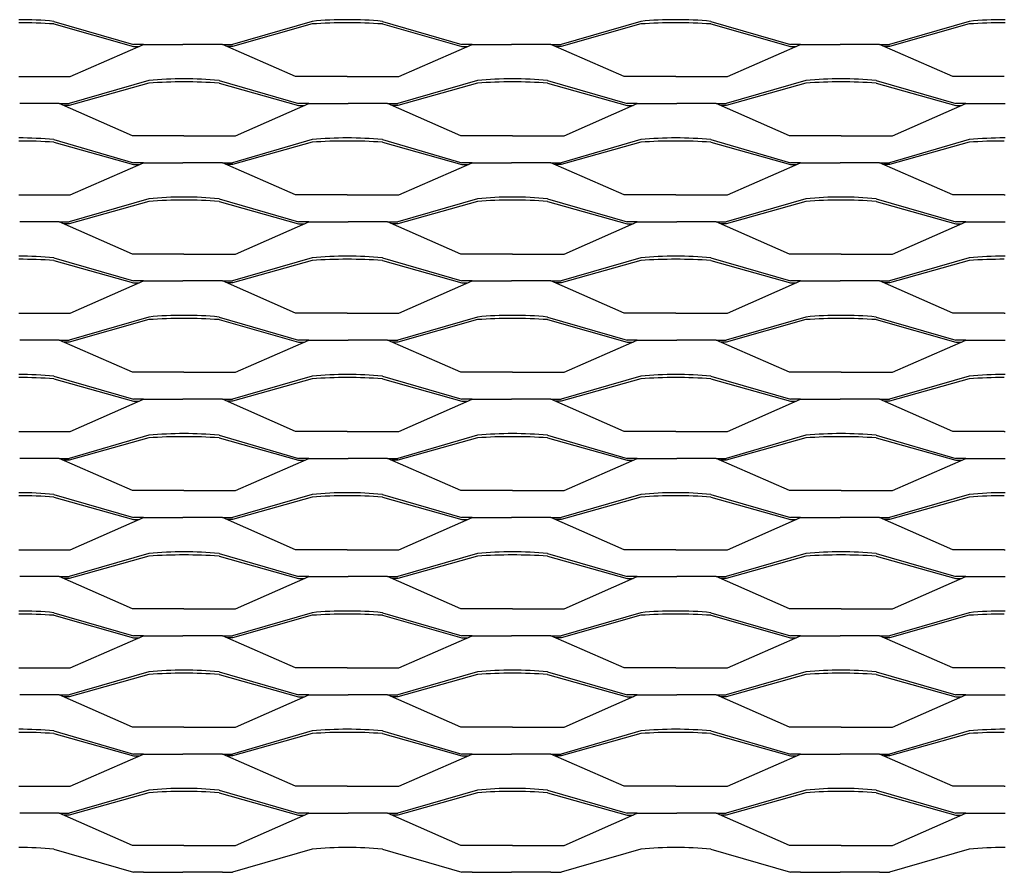
# Model space of a CAD drawing. Units: millimetres. Extents: x 2000 to 3250, y 1991 to 2621.
# Drawn here: x 2250 to 2625, y 1991 to 2315 of the extents above; entities that cross this region are included whole.
import ezdxf

# ---------------------------------------------------------------- set-up
doc = ezdxf.new("R2010")
doc.units = ezdxf.units.MM

msp = doc.modelspace()

# ---------------------------------------------------------------- linework, layer by layer
for p, q in [((2262.98, 2314.36), (2293.27, 2305.58)), ((2262.98, 2313.37), (2293.27, 2304.86)), ((2361.28, 2314.36), (2330.99, 2305.58)), ((2361.28, 2313.37), (2330.99, 2304.86)), ((2387.98, 2314.36), (2418.27, 2305.58)), ((2387.98, 2313.37), (2418.27, 2304.86)), ((2486.28, 2314.36), (2455.99, 2305.58)), ((2486.28, 2313.37), (2455.99, 2304.86)), ((2512.98, 2314.36), (2543.27, 2305.58)), ((2512.98, 2313.37), (2543.27, 2304.86)), ((2611.28, 2314.36), (2580.99, 2305.58)), ((2611.28, 2313.37), (2580.99, 2304.86)), ((2269.26, 2293.33), (2297.13, 2305.58)), ((2297.13, 2305.58), (2293.27, 2305.58)), ((2293.27, 2304.86), (2295.49, 2304.86)), ((2297.13, 2305.58), (2312.13, 2305.58)), ((2297.13, 2305.58), (2312.13, 2305.58)), ((2327.13, 2305.58), (2312.13, 2305.58)), ((2327.13, 2305.58), (2312.13, 2305.58)), ((2327.13, 2305.58), (2330.99, 2305.58)), ((2355, 2293.33), (2327.13, 2305.58)), ((2330.99, 2304.86), (2328.77, 2304.86)), ((2394.26, 2293.33), (2422.13, 2305.58)), ((2422.13, 2305.58), (2418.27, 2305.58)), ((2418.27, 2304.86), (2420.49, 2304.86)), ((2422.13, 2305.58), (2437.13, 2305.58)), ((2422.13, 2305.58), (2437.13, 2305.58)), ((2452.13, 2305.58), (2437.13, 2305.58)), ((2452.13, 2305.58), (2437.13, 2305.58)), ((2452.13, 2305.58), (2455.99, 2305.58)), ((2480, 2293.33), (2452.13, 2305.58)), ((2455.99, 2304.86), (2453.77, 2304.86)), ((2519.26, 2293.33), (2547.13, 2305.58)), ((2547.13, 2305.58), (2543.27, 2305.58)), ((2543.27, 2304.86), (2545.49, 2304.86)), ((2547.13, 2305.58), (2562.13, 2305.58)), ((2547.13, 2305.58), (2562.13, 2305.58)), ((2577.13, 2305.58), (2562.13, 2305.58)), ((2577.13, 2305.58), (2562.13, 2305.58)), ((2577.13, 2305.58), (2580.99, 2305.58)), ((2605, 2293.33), (2577.13, 2305.58)), ((2580.99, 2304.86), (2578.77, 2304.86)), ((2249.63, 2293.33), (2269.26, 2293.33)), ((2374.63, 2293.33), (2355, 2293.33)), ((2374.63, 2293.33), (2394.26, 2293.33)), ((2499.63, 2293.33), (2480, 2293.33)), ((2499.63, 2293.33), (2519.26, 2293.33)), ((2624.63, 2293.33), (2605, 2293.33)), ((2299.15, 2291.86), (2268.86, 2283.08)), ((2299.15, 2290.87), (2268.86, 2282.36)), ((2325.85, 2291.86), (2356.14, 2283.08)), ((2325.85, 2290.87), (2356.14, 2282.36)), ((2424.15, 2291.86), (2393.86, 2283.08)), ((2424.15, 2290.87), (2393.86, 2282.36)), ((2450.85, 2291.86), (2481.14, 2283.08)), ((2450.85, 2290.87), (2481.14, 2282.36)), ((2549.15, 2291.86), (2518.86, 2283.08)), ((2549.15, 2290.87), (2518.86, 2282.36)), ((2575.85, 2291.86), (2606.14, 2283.08)), ((2575.85, 2290.87), (2606.14, 2282.36)), ((2265, 2283.08), (2250, 2283.08)), ((2292.87, 2270.83), (2265, 2283.08)), ((2265, 2283.08), (2268.86, 2283.08)), ((2268.86, 2282.36), (2266.64, 2282.36)), ((2332.13, 2270.83), (2360, 2283.08)), ((2360, 2283.08), (2356.14, 2283.08)), ((2356.14, 2282.36), (2358.36, 2282.36)), ((2360, 2283.08), (2375, 2283.08)), ((2390, 2283.08), (2375, 2283.08)), ((2417.87, 2270.83), (2390, 2283.08)), ((2390, 2283.08), (2393.86, 2283.08)), ((2393.86, 2282.36), (2391.64, 2282.36)), ((2457.13, 2270.83), (2485, 2283.08)), ((2485, 2283.08), (2481.14, 2283.08)), ((2481.14, 2282.36), (2483.36, 2282.36)), ((2485, 2283.08), (2500, 2283.08)), ((2515, 2283.08), (2500, 2283.08)), ((2542.87, 2270.83), (2515, 2283.08)), ((2515, 2283.08), (2518.86, 2283.08)), ((2518.86, 2282.36), (2516.64, 2282.36)), ((2582.13, 2270.83), (2610, 2283.08)), ((2610, 2283.08), (2606.14, 2283.08)), ((2606.14, 2282.36), (2608.36, 2282.36)), ((2610, 2283.08), (2625, 2283.08)), ((2312.5, 2270.83), (2292.87, 2270.83)), ((2312.5, 2270.83), (2332.13, 2270.83)), ((2437.5, 2270.83), (2417.87, 2270.83)), ((2437.5, 2270.83), (2457.13, 2270.83)), ((2562.5, 2270.83), (2542.87, 2270.83)), ((2562.5, 2270.83), (2582.13, 2270.83)), ((2262.98, 2269.36), (2293.27, 2260.58)), ((2262.98, 2268.37), (2293.27, 2259.86)), ((2361.28, 2269.36), (2330.99, 2260.58)), ((2361.28, 2268.37), (2330.99, 2259.86)), ((2387.98, 2269.36), (2418.27, 2260.58)), ((2387.98, 2268.37), (2418.27, 2259.86)), ((2486.28, 2269.36), (2455.99, 2260.58)), ((2486.28, 2268.37), (2455.99, 2259.86)), ((2512.98, 2269.36), (2543.27, 2260.58)), ((2512.98, 2268.37), (2543.27, 2259.86)), ((2611.28, 2269.36), (2580.99, 2260.58)), ((2611.28, 2268.37), (2580.99, 2259.86)), ((2269.26, 2248.33), (2297.13, 2260.58)), ((2297.13, 2260.58), (2293.27, 2260.58)), ((2293.27, 2259.86), (2295.49, 2259.86)), ((2297.13, 2260.58), (2312.13, 2260.58)), ((2327.13, 2260.58), (2312.13, 2260.58)), ((2355, 2248.33), (2327.13, 2260.58)), ((2327.13, 2260.58), (2330.99, 2260.58)), ((2330.99, 2259.86), (2328.77, 2259.86)), ((2394.26, 2248.33), (2422.13, 2260.58)), ((2422.13, 2260.58), (2418.27, 2260.58)), ((2418.27, 2259.86), (2420.49, 2259.86)), ((2422.13, 2260.58), (2437.13, 2260.58)), ((2452.13, 2260.58), (2437.13, 2260.58)), ((2480, 2248.33), (2452.13, 2260.58)), ((2452.13, 2260.58), (2455.99, 2260.58)), ((2455.99, 2259.86), (2453.77, 2259.86)), ((2519.26, 2248.33), (2547.13, 2260.58)), ((2547.13, 2260.58), (2543.27, 2260.58)), ((2543.27, 2259.86), (2545.49, 2259.86)), ((2547.13, 2260.58), (2562.13, 2260.58)), ((2577.13, 2260.58), (2562.13, 2260.58)), ((2605, 2248.33), (2577.13, 2260.58)), ((2577.13, 2260.58), (2580.99, 2260.58)), ((2580.99, 2259.86), (2578.77, 2259.86)), ((2249.63, 2248.33), (2269.26, 2248.33)), ((2374.63, 2248.33), (2355, 2248.33)), ((2374.63, 2248.33), (2394.26, 2248.33)), ((2499.63, 2248.33), (2480, 2248.33)), ((2499.63, 2248.33), (2519.26, 2248.33)), ((2624.63, 2248.33), (2605, 2248.33)), ((2624.63, 2248.33), (2625, 2248.33)), ((2299.15, 2246.86), (2268.86, 2238.08)), ((2299.15, 2245.87), (2268.86, 2237.36)), ((2325.85, 2246.86), (2356.14, 2238.08)), ((2325.85, 2245.87), (2356.14, 2237.36)), ((2424.15, 2246.86), (2393.86, 2238.08)), ((2424.15, 2245.87), (2393.86, 2237.36)), ((2450.85, 2246.86), (2481.14, 2238.08)), ((2450.85, 2245.87), (2481.14, 2237.36)), ((2549.15, 2246.86), (2518.86, 2238.08)), ((2549.15, 2245.87), (2518.86, 2237.36)), ((2575.85, 2246.86), (2606.14, 2238.08)), ((2575.85, 2245.87), (2606.14, 2237.36)), ((2265, 2238.08), (2250, 2238.08)), ((2292.87, 2225.83), (2265, 2238.08)), ((2265, 2238.08), (2268.86, 2238.08)), ((2268.86, 2237.36), (2266.64, 2237.36)), ((2332.13, 2225.83), (2360, 2238.08)), ((2360, 2238.08), (2356.14, 2238.08)), ((2356.14, 2237.36), (2358.36, 2237.36)), ((2360, 2238.08), (2375, 2238.08)), ((2390, 2238.08), (2375, 2238.08)), ((2417.87, 2225.83), (2390, 2238.08)), ((2390, 2238.08), (2393.86, 2238.08)), ((2393.86, 2237.36), (2391.64, 2237.36)), ((2457.13, 2225.83), (2485, 2238.08)), ((2485, 2238.08), (2481.14, 2238.08)), ((2481.14, 2237.36), (2483.36, 2237.36)), ((2485, 2238.08), (2500, 2238.08)), ((2515, 2238.08), (2500, 2238.08)), ((2542.87, 2225.83), (2515, 2238.08)), ((2515, 2238.08), (2518.86, 2238.08)), ((2518.86, 2237.36), (2516.64, 2237.36)), ((2582.13, 2225.83), (2610, 2238.08)), ((2610, 2238.08), (2606.14, 2238.08)), ((2606.14, 2237.36), (2608.36, 2237.36)), ((2610, 2238.08), (2625, 2238.08)), ((2312.5, 2225.83), (2292.87, 2225.83)), ((2312.5, 2225.83), (2332.13, 2225.83)), ((2437.5, 2225.83), (2417.87, 2225.83)), ((2437.5, 2225.83), (2457.13, 2225.83)), ((2562.5, 2225.83), (2542.87, 2225.83)), ((2562.5, 2225.83), (2582.13, 2225.83)), ((2262.98, 2224.36), (2293.27, 2215.58)), ((2262.98, 2223.37), (2293.27, 2214.86)), ((2361.28, 2224.36), (2330.99, 2215.58)), ((2361.28, 2223.37), (2330.99, 2214.86)), ((2387.98, 2224.36), (2418.27, 2215.58)), ((2387.98, 2223.37), (2418.27, 2214.86)), ((2486.28, 2224.36), (2455.99, 2215.58)), ((2486.28, 2223.37), (2455.99, 2214.86)), ((2512.98, 2224.36), (2543.27, 2215.58)), ((2512.98, 2223.37), (2543.27, 2214.86)), ((2611.28, 2224.36), (2580.99, 2215.58)), ((2611.28, 2223.37), (2580.99, 2214.86)), ((2269.26, 2203.33), (2297.13, 2215.58)), ((2297.13, 2215.58), (2293.27, 2215.58)), ((2293.27, 2214.86), (2295.49, 2214.86)), ((2297.13, 2215.58), (2312.13, 2215.58)), ((2327.13, 2215.58), (2312.13, 2215.58)), ((2355, 2203.33), (2327.13, 2215.58)), ((2327.13, 2215.58), (2330.99, 2215.58)), ((2330.99, 2214.86), (2328.77, 2214.86)), ((2394.26, 2203.33), (2422.13, 2215.58)), ((2422.13, 2215.58), (2418.27, 2215.58)), ((2418.27, 2214.86), (2420.49, 2214.86)), ((2422.13, 2215.58), (2437.13, 2215.58)), ((2452.13, 2215.58), (2437.13, 2215.58)), ((2480, 2203.33), (2452.13, 2215.58)), ((2452.13, 2215.58), (2455.99, 2215.58)), ((2455.99, 2214.86), (2453.77, 2214.86)), ((2519.26, 2203.33), (2547.13, 2215.58)), ((2547.13, 2215.58), (2543.27, 2215.58)), ((2543.27, 2214.86), (2545.49, 2214.86)), ((2547.13, 2215.58), (2562.13, 2215.58)), ((2577.13, 2215.58), (2562.13, 2215.58)), ((2605, 2203.33), (2577.13, 2215.58)), ((2577.13, 2215.58), (2580.99, 2215.58)), ((2580.99, 2214.86), (2578.77, 2214.86)), ((2249.63, 2203.33), (2269.26, 2203.33)), ((2374.63, 2203.33), (2355, 2203.33)), ((2374.63, 2203.33), (2394.26, 2203.33)), ((2499.63, 2203.33), (2480, 2203.33)), ((2499.63, 2203.33), (2519.26, 2203.33)), ((2624.63, 2203.33), (2605, 2203.33)), ((2624.63, 2203.33), (2625, 2203.33)), ((2299.15, 2201.86), (2268.86, 2193.08)), ((2299.15, 2200.87), (2268.86, 2192.36)), ((2325.85, 2201.86), (2356.14, 2193.08)), ((2325.85, 2200.87), (2356.14, 2192.36)), ((2424.15, 2201.86), (2393.86, 2193.08)), ((2424.15, 2200.87), (2393.86, 2192.36)), ((2450.85, 2201.86), (2481.14, 2193.08)), ((2450.85, 2200.87), (2481.14, 2192.36)), ((2549.15, 2201.86), (2518.86, 2193.08)), ((2549.15, 2200.87), (2518.86, 2192.36)), ((2575.85, 2201.86), (2606.14, 2193.08)), ((2575.85, 2200.87), (2606.14, 2192.36)), ((2265, 2193.08), (2250, 2193.08)), ((2292.87, 2180.83), (2265, 2193.08)), ((2265, 2193.08), (2268.86, 2193.08)), ((2268.86, 2192.36), (2266.64, 2192.36)), ((2332.13, 2180.83), (2360, 2193.08)), ((2360, 2193.08), (2356.14, 2193.08)), ((2356.14, 2192.36), (2358.36, 2192.36)), ((2360, 2193.08), (2375, 2193.08)), ((2390, 2193.08), (2375, 2193.08)), ((2417.87, 2180.83), (2390, 2193.08)), ((2390, 2193.08), (2393.86, 2193.08)), ((2393.86, 2192.36), (2391.64, 2192.36)), ((2457.13, 2180.83), (2485, 2193.08)), ((2485, 2193.08), (2481.14, 2193.08)), ((2481.14, 2192.36), (2483.36, 2192.36)), ((2485, 2193.08), (2500, 2193.08)), ((2515, 2193.08), (2500, 2193.08)), ((2542.87, 2180.83), (2515, 2193.08)), ((2515, 2193.08), (2518.86, 2193.08)), ((2518.86, 2192.36), (2516.64, 2192.36)), ((2582.13, 2180.83), (2610, 2193.08)), ((2610, 2193.08), (2606.14, 2193.08)), ((2606.14, 2192.36), (2608.36, 2192.36)), ((2610, 2193.08), (2625, 2193.08)), ((2312.5, 2180.83), (2292.87, 2180.83)), ((2312.5, 2180.83), (2332.13, 2180.83)), ((2437.5, 2180.83), (2417.87, 2180.83)), ((2437.5, 2180.83), (2457.13, 2180.83)), ((2562.5, 2180.83), (2542.87, 2180.83)), ((2562.5, 2180.83), (2582.13, 2180.83)), ((2262.98, 2179.36), (2293.27, 2170.58)), ((2262.98, 2178.37), (2293.27, 2169.86)), ((2361.28, 2179.36), (2330.99, 2170.58)), ((2361.28, 2178.37), (2330.99, 2169.86)), ((2387.98, 2179.36), (2418.27, 2170.58)), ((2387.98, 2178.37), (2418.27, 2169.86)), ((2486.28, 2179.36), (2455.99, 2170.58)), ((2486.28, 2178.37), (2455.99, 2169.86)), ((2512.98, 2179.36), (2543.27, 2170.58)), ((2512.98, 2178.37), (2543.27, 2169.86)), ((2611.28, 2179.36), (2580.99, 2170.58)), ((2611.28, 2178.37), (2580.99, 2169.86)), ((2269.26, 2158.33), (2297.13, 2170.58)), ((2297.13, 2170.58), (2293.27, 2170.58)), ((2293.27, 2169.86), (2295.49, 2169.86)), ((2297.13, 2170.58), (2312.13, 2170.58)), ((2327.13, 2170.58), (2312.13, 2170.58)), ((2355, 2158.33), (2327.13, 2170.58)), ((2327.13, 2170.58), (2330.99, 2170.58)), ((2330.99, 2169.86), (2328.77, 2169.86)), ((2394.26, 2158.33), (2422.13, 2170.58)), ((2422.13, 2170.58), (2418.27, 2170.58)), ((2418.27, 2169.86), (2420.49, 2169.86)), ((2422.13, 2170.58), (2437.13, 2170.58)), ((2452.13, 2170.58), (2437.13, 2170.58)), ((2480, 2158.33), (2452.13, 2170.58)), ((2452.13, 2170.58), (2455.99, 2170.58)), ((2455.99, 2169.86), (2453.77, 2169.86)), ((2519.26, 2158.33), (2547.13, 2170.58)), ((2547.13, 2170.58), (2543.27, 2170.58)), ((2543.27, 2169.86), (2545.49, 2169.86)), ((2547.13, 2170.58), (2562.13, 2170.58)), ((2577.13, 2170.58), (2562.13, 2170.58)), ((2605, 2158.33), (2577.13, 2170.58)), ((2577.13, 2170.58), (2580.99, 2170.58)), ((2580.99, 2169.86), (2578.77, 2169.86)), ((2249.63, 2158.33), (2269.26, 2158.33)), ((2374.63, 2158.33), (2355, 2158.33)), ((2374.63, 2158.33), (2394.26, 2158.33)), ((2499.63, 2158.33), (2480, 2158.33)), ((2499.63, 2158.33), (2519.26, 2158.33)), ((2624.63, 2158.33), (2605, 2158.33)), ((2624.63, 2158.33), (2625, 2158.33)), ((2299.15, 2156.86), (2268.86, 2148.08)), ((2299.15, 2155.87), (2268.86, 2147.36)), ((2325.85, 2156.86), (2356.14, 2148.08)), ((2325.85, 2155.87), (2356.14, 2147.36)), ((2424.15, 2156.86), (2393.86, 2148.08)), ((2424.15, 2155.87), (2393.86, 2147.36)), ((2450.85, 2156.86), (2481.14, 2148.08)), ((2450.85, 2155.87), (2481.14, 2147.36)), ((2549.15, 2156.86), (2518.86, 2148.08)), ((2549.15, 2155.87), (2518.86, 2147.36)), ((2575.85, 2156.86), (2606.14, 2148.08)), ((2575.85, 2155.87), (2606.14, 2147.36)), ((2265, 2148.08), (2250, 2148.08)), ((2292.87, 2135.83), (2265, 2148.08)), ((2265, 2148.08), (2268.86, 2148.08)), ((2268.86, 2147.36), (2266.64, 2147.36)), ((2332.13, 2135.83), (2360, 2148.08)), ((2360, 2148.08), (2356.14, 2148.08)), ((2356.14, 2147.36), (2358.36, 2147.36)), ((2360, 2148.08), (2375, 2148.08)), ((2390, 2148.08), (2375, 2148.08)), ((2417.87, 2135.83), (2390, 2148.08)), ((2390, 2148.08), (2393.86, 2148.08)), ((2393.86, 2147.36), (2391.64, 2147.36)), ((2457.13, 2135.83), (2485, 2148.08)), ((2485, 2148.08), (2481.14, 2148.08)), ((2481.14, 2147.36), (2483.36, 2147.36)), ((2485, 2148.08), (2500, 2148.08)), ((2515, 2148.08), (2500, 2148.08)), ((2542.87, 2135.83), (2515, 2148.08)), ((2515, 2148.08), (2518.86, 2148.08)), ((2518.86, 2147.36), (2516.64, 2147.36)), ((2582.13, 2135.83), (2610, 2148.08)), ((2610, 2148.08), (2606.14, 2148.08)), ((2606.14, 2147.36), (2608.36, 2147.36)), ((2610, 2148.08), (2625, 2148.08)), ((2312.5, 2135.83), (2292.87, 2135.83)), ((2312.5, 2135.83), (2332.13, 2135.83)), ((2437.5, 2135.83), (2417.87, 2135.83)), ((2437.5, 2135.83), (2457.13, 2135.83)), ((2562.5, 2135.83), (2542.87, 2135.83)), ((2562.5, 2135.83), (2582.13, 2135.83)), ((2262.98, 2134.36), (2293.27, 2125.58)), ((2262.98, 2133.37), (2293.27, 2124.86)), ((2361.28, 2134.36), (2330.99, 2125.58)), ((2361.28, 2133.37), (2330.99, 2124.86)), ((2387.98, 2134.36), (2418.27, 2125.58)), ((2387.98, 2133.37), (2418.27, 2124.86)), ((2486.28, 2134.36), (2455.99, 2125.58)), ((2486.28, 2133.37), (2455.99, 2124.86)), ((2512.98, 2134.36), (2543.27, 2125.58)), ((2512.98, 2133.37), (2543.27, 2124.86)), ((2611.28, 2134.36), (2580.99, 2125.58)), ((2611.28, 2133.37), (2580.99, 2124.86)), ((2269.26, 2113.33), (2297.13, 2125.58)), ((2297.13, 2125.58), (2293.27, 2125.58)), ((2293.27, 2124.86), (2295.49, 2124.86)), ((2297.13, 2125.58), (2312.13, 2125.58)), ((2327.13, 2125.58), (2312.13, 2125.58)), ((2355, 2113.33), (2327.13, 2125.58)), ((2327.13, 2125.58), (2330.99, 2125.58)), ((2330.99, 2124.86), (2328.77, 2124.86)), ((2394.26, 2113.33), (2422.13, 2125.58)), ((2422.13, 2125.58), (2418.27, 2125.58)), ((2418.27, 2124.86), (2420.49, 2124.86)), ((2422.13, 2125.58), (2437.13, 2125.58)), ((2452.13, 2125.58), (2437.13, 2125.58)), ((2480, 2113.33), (2452.13, 2125.58)), ((2452.13, 2125.58), (2455.99, 2125.58)), ((2455.99, 2124.86), (2453.77, 2124.86)), ((2519.26, 2113.33), (2547.13, 2125.58)), ((2547.13, 2125.58), (2543.27, 2125.58)), ((2543.27, 2124.86), (2545.49, 2124.86)), ((2547.13, 2125.58), (2562.13, 2125.58)), ((2577.13, 2125.58), (2562.13, 2125.58)), ((2605, 2113.33), (2577.13, 2125.58)), ((2577.13, 2125.58), (2580.99, 2125.58)), ((2580.99, 2124.86), (2578.77, 2124.86)), ((2249.63, 2113.33), (2269.26, 2113.33)), ((2374.63, 2113.33), (2355, 2113.33)), ((2374.63, 2113.33), (2394.26, 2113.33)), ((2499.63, 2113.33), (2480, 2113.33)), ((2499.63, 2113.33), (2519.26, 2113.33)), ((2624.63, 2113.33), (2605, 2113.33)), ((2624.63, 2113.33), (2625, 2113.33)), ((2299.15, 2111.86), (2268.86, 2103.08)), ((2299.15, 2110.87), (2268.86, 2102.36)), ((2325.85, 2111.86), (2356.14, 2103.08)), ((2325.85, 2110.87), (2356.14, 2102.36)), ((2424.15, 2111.86), (2393.86, 2103.08)), ((2424.15, 2110.87), (2393.86, 2102.36)), ((2450.85, 2111.86), (2481.14, 2103.08)), ((2450.85, 2110.87), (2481.14, 2102.36)), ((2549.15, 2111.86), (2518.86, 2103.08)), ((2549.15, 2110.87), (2518.86, 2102.36)), ((2575.85, 2111.86), (2606.14, 2103.08)), ((2575.85, 2110.87), (2606.14, 2102.36)), ((2265, 2103.08), (2250, 2103.08)), ((2292.87, 2090.83), (2265, 2103.08)), ((2265, 2103.08), (2268.86, 2103.08)), ((2268.86, 2102.36), (2266.64, 2102.36)), ((2332.13, 2090.83), (2360, 2103.08)), ((2360, 2103.08), (2356.14, 2103.08)), ((2356.14, 2102.36), (2358.36, 2102.36)), ((2360, 2103.08), (2375, 2103.08)), ((2390, 2103.08), (2375, 2103.08)), ((2417.87, 2090.83), (2390, 2103.08)), ((2390, 2103.08), (2393.86, 2103.08)), ((2393.86, 2102.36), (2391.64, 2102.36)), ((2457.13, 2090.83), (2485, 2103.08)), ((2485, 2103.08), (2481.14, 2103.08)), ((2481.14, 2102.36), (2483.36, 2102.36)), ((2485, 2103.08), (2500, 2103.08)), ((2515, 2103.08), (2500, 2103.08)), ((2542.87, 2090.83), (2515, 2103.08)), ((2515, 2103.08), (2518.86, 2103.08)), ((2518.86, 2102.36), (2516.64, 2102.36)), ((2582.13, 2090.83), (2610, 2103.08)), ((2610, 2103.08), (2606.14, 2103.08)), ((2606.14, 2102.36), (2608.36, 2102.36)), ((2610, 2103.08), (2625, 2103.08)), ((2312.5, 2090.83), (2292.87, 2090.83)), ((2312.5, 2090.83), (2332.13, 2090.83)), ((2437.5, 2090.83), (2417.87, 2090.83)), ((2437.5, 2090.83), (2457.13, 2090.83)), ((2562.5, 2090.83), (2542.87, 2090.83)), ((2562.5, 2090.83), (2582.13, 2090.83)), ((2262.98, 2089.36), (2293.27, 2080.58)), ((2262.98, 2088.37), (2293.27, 2079.86)), ((2361.28, 2089.36), (2330.99, 2080.58)), ((2361.28, 2088.37), (2330.99, 2079.86)), ((2387.98, 2089.36), (2418.27, 2080.58)), ((2387.98, 2088.37), (2418.27, 2079.86)), ((2486.28, 2089.36), (2455.99, 2080.58)), ((2486.28, 2088.37), (2455.99, 2079.86)), ((2512.98, 2089.36), (2543.27, 2080.58)), ((2512.98, 2088.37), (2543.27, 2079.86)), ((2611.28, 2089.36), (2580.99, 2080.58)), ((2611.28, 2088.37), (2580.99, 2079.86)), ((2269.26, 2068.33), (2297.13, 2080.58)), ((2297.13, 2080.58), (2293.27, 2080.58)), ((2293.27, 2079.86), (2295.49, 2079.86)), ((2297.13, 2080.58), (2312.13, 2080.58)), ((2327.13, 2080.58), (2312.13, 2080.58)), ((2355, 2068.33), (2327.13, 2080.58)), ((2327.13, 2080.58), (2330.99, 2080.58)), ((2330.99, 2079.86), (2328.77, 2079.86)), ((2394.26, 2068.33), (2422.13, 2080.58)), ((2422.13, 2080.58), (2418.27, 2080.58)), ((2418.27, 2079.86), (2420.49, 2079.86)), ((2422.13, 2080.58), (2437.13, 2080.58)), ((2452.13, 2080.58), (2437.13, 2080.58)), ((2480, 2068.33), (2452.13, 2080.58)), ((2452.13, 2080.58), (2455.99, 2080.58)), ((2455.99, 2079.86), (2453.77, 2079.86)), ((2519.26, 2068.33), (2547.13, 2080.58)), ((2547.13, 2080.58), (2543.27, 2080.58)), ((2543.27, 2079.86), (2545.49, 2079.86)), ((2547.13, 2080.58), (2562.13, 2080.58)), ((2577.13, 2080.58), (2562.13, 2080.58)), ((2605, 2068.33), (2577.13, 2080.58)), ((2577.13, 2080.58), (2580.99, 2080.58)), ((2580.99, 2079.86), (2578.77, 2079.86)), ((2249.63, 2068.33), (2269.26, 2068.33)), ((2374.63, 2068.33), (2355, 2068.33)), ((2374.63, 2068.33), (2394.26, 2068.33)), ((2499.63, 2068.33), (2480, 2068.33)), ((2499.63, 2068.33), (2519.26, 2068.33)), ((2624.63, 2068.33), (2605, 2068.33)), ((2624.63, 2068.33), (2625, 2068.33)), ((2299.15, 2066.86), (2268.86, 2058.08)), ((2299.15, 2065.87), (2268.86, 2057.36)), ((2325.85, 2066.86), (2356.14, 2058.08)), ((2325.85, 2065.87), (2356.14, 2057.36)), ((2424.15, 2066.86), (2393.86, 2058.08)), ((2424.15, 2065.87), (2393.86, 2057.36)), ((2450.85, 2066.86), (2481.14, 2058.08)), ((2450.85, 2065.87), (2481.14, 2057.36)), ((2549.15, 2066.86), (2518.86, 2058.08)), ((2549.15, 2065.87), (2518.86, 2057.36)), ((2575.85, 2066.86), (2606.14, 2058.08)), ((2575.85, 2065.87), (2606.14, 2057.36)), ((2265, 2058.08), (2250, 2058.08)), ((2292.87, 2045.83), (2265, 2058.08)), ((2265, 2058.08), (2268.86, 2058.08)), ((2268.86, 2057.36), (2266.64, 2057.36)), ((2332.13, 2045.83), (2360, 2058.08)), ((2360, 2058.08), (2356.14, 2058.08)), ((2356.14, 2057.36), (2358.36, 2057.36)), ((2360, 2058.08), (2375, 2058.08)), ((2390, 2058.08), (2375, 2058.08)), ((2417.87, 2045.83), (2390, 2058.08)), ((2390, 2058.08), (2393.86, 2058.08)), ((2393.86, 2057.36), (2391.64, 2057.36)), ((2457.13, 2045.83), (2485, 2058.08)), ((2485, 2058.08), (2481.14, 2058.08)), ((2481.14, 2057.36), (2483.36, 2057.36)), ((2485, 2058.08), (2500, 2058.08)), ((2515, 2058.08), (2500, 2058.08)), ((2542.87, 2045.83), (2515, 2058.08)), ((2515, 2058.08), (2518.86, 2058.08)), ((2518.86, 2057.36), (2516.64, 2057.36)), ((2582.13, 2045.83), (2610, 2058.08)), ((2610, 2058.08), (2606.14, 2058.08)), ((2606.14, 2057.36), (2608.36, 2057.36)), ((2610, 2058.08), (2625, 2058.08)), ((2312.5, 2045.83), (2292.87, 2045.83)), ((2312.5, 2045.83), (2332.13, 2045.83)), ((2437.5, 2045.83), (2417.87, 2045.83)), ((2437.5, 2045.83), (2457.13, 2045.83)), ((2562.5, 2045.83), (2542.87, 2045.83)), ((2562.5, 2045.83), (2582.13, 2045.83)), ((2262.98, 2044.36), (2293.27, 2035.58)), ((2262.98, 2043.37), (2293.27, 2034.86)), ((2361.28, 2044.36), (2330.99, 2035.58)), ((2361.28, 2043.37), (2330.99, 2034.86)), ((2387.98, 2044.36), (2418.27, 2035.58)), ((2387.98, 2043.37), (2418.27, 2034.86)), ((2486.28, 2044.36), (2455.99, 2035.58)), ((2486.28, 2043.37), (2455.99, 2034.86)), ((2512.98, 2044.36), (2543.27, 2035.58)), ((2512.98, 2043.37), (2543.27, 2034.86)), ((2611.28, 2044.36), (2580.99, 2035.58)), ((2611.28, 2043.37), (2580.99, 2034.86)), ((2269.26, 2023.33), (2297.13, 2035.58)), ((2297.13, 2035.58), (2293.27, 2035.58)), ((2293.27, 2034.86), (2295.49, 2034.86)), ((2297.13, 2035.58), (2312.13, 2035.58)), ((2327.13, 2035.58), (2312.13, 2035.58)), ((2355, 2023.33), (2327.13, 2035.58)), ((2327.13, 2035.58), (2330.99, 2035.58)), ((2330.99, 2034.86), (2328.77, 2034.86)), ((2394.26, 2023.33), (2422.13, 2035.58)), ((2422.13, 2035.58), (2418.27, 2035.58)), ((2418.27, 2034.86), (2420.49, 2034.86)), ((2422.13, 2035.58), (2437.13, 2035.58)), ((2452.13, 2035.58), (2437.13, 2035.58)), ((2480, 2023.33), (2452.13, 2035.58)), ((2452.13, 2035.58), (2455.99, 2035.58)), ((2455.99, 2034.86), (2453.77, 2034.86)), ((2519.26, 2023.33), (2547.13, 2035.58)), ((2547.13, 2035.58), (2543.27, 2035.58)), ((2543.27, 2034.86), (2545.49, 2034.86)), ((2547.13, 2035.58), (2562.13, 2035.58)), ((2577.13, 2035.58), (2562.13, 2035.58)), ((2605, 2023.33), (2577.13, 2035.58)), ((2577.13, 2035.58), (2580.99, 2035.58)), ((2580.99, 2034.86), (2578.77, 2034.86)), ((2249.63, 2023.33), (2269.26, 2023.33)), ((2374.63, 2023.33), (2355, 2023.33)), ((2374.63, 2023.33), (2394.26, 2023.33)), ((2499.63, 2023.33), (2480, 2023.33)), ((2499.63, 2023.33), (2519.26, 2023.33)), ((2624.63, 2023.33), (2605, 2023.33)), ((2624.63, 2023.33), (2625, 2023.33)), ((2299.15, 2021.86), (2268.86, 2013.08)), ((2299.15, 2020.87), (2268.86, 2012.36)), ((2325.85, 2021.86), (2356.14, 2013.08)), ((2325.85, 2020.87), (2356.14, 2012.36)), ((2424.15, 2021.86), (2393.86, 2013.08)), ((2424.15, 2020.87), (2393.86, 2012.36)), ((2450.85, 2021.86), (2481.14, 2013.08)), ((2450.85, 2020.87), (2481.14, 2012.36)), ((2549.15, 2021.86), (2518.86, 2013.08)), ((2549.15, 2020.87), (2518.86, 2012.36)), ((2575.85, 2021.86), (2606.14, 2013.08)), ((2575.85, 2020.87), (2606.14, 2012.36)), ((2265, 2013.08), (2250, 2013.08)), ((2292.87, 2000.83), (2265, 2013.08)), ((2265, 2013.08), (2268.86, 2013.08)), ((2268.86, 2012.36), (2266.64, 2012.36)), ((2332.13, 2000.83), (2360, 2013.08)), ((2360, 2013.08), (2356.14, 2013.08)), ((2356.14, 2012.36), (2358.36, 2012.36)), ((2360, 2013.08), (2375, 2013.08)), ((2390, 2013.08), (2375, 2013.08)), ((2417.87, 2000.83), (2390, 2013.08)), ((2390, 2013.08), (2393.86, 2013.08)), ((2393.86, 2012.36), (2391.64, 2012.36)), ((2457.13, 2000.83), (2485, 2013.08)), ((2485, 2013.08), (2481.14, 2013.08)), ((2481.14, 2012.36), (2483.36, 2012.36)), ((2485, 2013.08), (2500, 2013.08)), ((2515, 2013.08), (2500, 2013.08)), ((2542.87, 2000.83), (2515, 2013.08)), ((2515, 2013.08), (2518.86, 2013.08)), ((2518.86, 2012.36), (2516.64, 2012.36)), ((2582.13, 2000.83), (2610, 2013.08)), ((2610, 2013.08), (2606.14, 2013.08)), ((2606.14, 2012.36), (2608.36, 2012.36)), ((2610, 2013.08), (2625, 2013.08)), ((2312.5, 2000.83), (2292.87, 2000.83)), ((2312.5, 2000.83), (2332.13, 2000.83)), ((2437.5, 2000.83), (2417.87, 2000.83)), ((2437.5, 2000.83), (2457.13, 2000.83)), ((2562.5, 2000.83), (2542.87, 2000.83)), ((2562.5, 2000.83), (2582.13, 2000.83)), ((2262.98, 1999.36), (2293.27, 1990.58)), ((2361.28, 1999.36), (2330.99, 1990.58)), ((2387.98, 1999.36), (2418.27, 1990.58)), ((2486.28, 1999.36), (2455.99, 1990.58)), ((2512.98, 1999.36), (2543.27, 1990.58)), ((2611.28, 1999.36), (2580.99, 1990.58)), ((2297.13, 1990.58), (2293.27, 1990.58)), ((2297.13, 1990.58), (2312.13, 1990.58)), ((2327.13, 1990.58), (2312.13, 1990.58)), ((2327.13, 1990.58), (2330.99, 1990.58)), ((2422.13, 1990.58), (2418.27, 1990.58)), ((2422.13, 1990.58), (2437.13, 1990.58)), ((2452.13, 1990.58), (2437.13, 1990.58)), ((2452.13, 1990.58), (2455.99, 1990.58)), ((2547.13, 1990.58), (2543.27, 1990.58)), ((2547.13, 1990.58), (2562.13, 1990.58)), ((2577.13, 1990.58), (2562.13, 1990.58)), ((2577.13, 1990.58), (2580.99, 1990.58))]:
    msp.add_line(p, q)
for centre, radius, start, end in [((2249.98, 2181.96), 133.04, 84.3912, 90.1485), ((2249.98, 2134.33), 179.51, 85.8463, 90.11), ((2374.29, 2181.96), 133.04, 89.8515, 95.6088), ((2374.29, 2134.33), 179.51, 89.89, 94.1537), ((2374.98, 2181.96), 133.04, 84.3912, 90.1485), ((2374.98, 2134.33), 179.51, 85.8463, 90.11), ((2499.29, 2181.96), 133.04, 89.8515, 95.6088), ((2499.29, 2134.33), 179.51, 89.89, 94.1537), ((2499.97, 2181.96), 133.04, 84.3912, 90.1485), ((2499.97, 2134.33), 179.51, 85.8463, 90.11), ((2624.28, 2181.96), 133.04, 89.8515, 95.6088), ((2624.28, 2134.33), 179.51, 89.89, 94.1537), ((2624.97, 2181.96), 133.04, 89.9891, 90.1485), ((2624.97, 2134.33), 179.51, 89.9919, 90.11), ((2312.15, 2159.46), 133.04, 89.8515, 95.6088), ((2312.15, 2111.83), 179.51, 89.89, 94.1537), ((2312.84, 2159.46), 133.04, 84.3912, 90.1485), ((2312.84, 2111.83), 179.51, 85.8463, 90.11), ((2437.15, 2159.46), 133.04, 89.8515, 95.6088), ((2437.15, 2111.83), 179.51, 89.89, 94.1537), ((2437.84, 2159.46), 133.04, 84.3912, 90.1485), ((2437.84, 2111.83), 179.51, 85.8463, 90.11), ((2562.15, 2159.46), 133.04, 89.8515, 95.6088), ((2562.15, 2111.83), 179.51, 89.89, 94.1537), ((2562.84, 2159.46), 133.04, 84.3912, 90.1485), ((2562.84, 2111.83), 179.51, 85.8463, 90.11), ((2249.98, 2136.96), 133.04, 84.3912, 90.1485), ((2249.98, 2089.33), 179.51, 85.8463, 90.11), ((2374.29, 2136.96), 133.04, 89.8515, 95.6088), ((2374.29, 2089.33), 179.51, 89.89, 94.1537), ((2374.98, 2136.96), 133.04, 84.3912, 90.1485), ((2374.98, 2089.33), 179.51, 85.8463, 90.11), ((2499.29, 2136.96), 133.04, 89.8515, 95.6088), ((2499.29, 2089.33), 179.51, 89.89, 94.1537), ((2499.97, 2136.96), 133.04, 84.3912, 90.1485), ((2499.97, 2089.33), 179.51, 85.8463, 90.11), ((2624.28, 2136.96), 133.04, 89.8515, 95.6088), ((2624.28, 2089.33), 179.51, 89.89, 94.1537), ((2624.97, 2136.96), 133.04, 89.9891, 90.1485), ((2312.15, 2114.46), 133.04, 89.8515, 95.6088), ((2312.15, 2066.83), 179.51, 89.89, 94.1537), ((2312.84, 2114.46), 133.04, 84.3912, 90.1485), ((2312.84, 2066.83), 179.51, 85.8463, 90.11), ((2437.15, 2114.46), 133.04, 89.8515, 95.6088), ((2437.15, 2066.83), 179.51, 89.89, 94.1537), ((2437.84, 2114.46), 133.04, 84.3912, 90.1485), ((2437.84, 2066.83), 179.51, 85.8463, 90.11), ((2562.15, 2114.46), 133.04, 89.8515, 95.6088), ((2562.15, 2066.83), 179.51, 89.89, 94.1537), ((2562.84, 2114.46), 133.04, 84.3912, 90.1485), ((2562.84, 2066.83), 179.51, 85.8463, 90.11), ((2249.98, 2091.96), 133.04, 84.3912, 90.1485), ((2249.98, 2044.33), 179.51, 85.8463, 90.11), ((2374.29, 2091.96), 133.04, 89.8515, 95.6088), ((2374.29, 2044.33), 179.51, 89.89, 94.1537), ((2374.98, 2091.96), 133.04, 84.3912, 90.1485), ((2374.98, 2044.33), 179.51, 85.8463, 90.11), ((2499.29, 2091.96), 133.04, 89.8515, 95.6088), ((2499.29, 2044.33), 179.51, 89.89, 94.1537), ((2499.97, 2091.96), 133.04, 84.3912, 90.1485), ((2499.97, 2044.33), 179.51, 85.8463, 90.11), ((2624.28, 2091.96), 133.04, 89.8515, 95.6088), ((2624.28, 2044.33), 179.51, 89.89, 94.1537), ((2624.97, 2091.96), 133.04, 89.9891, 90.1485), ((2312.15, 2069.46), 133.04, 89.8515, 95.6088), ((2312.15, 2021.83), 179.51, 89.89, 94.1537), ((2312.84, 2069.46), 133.04, 84.3912, 90.1485), ((2312.84, 2021.83), 179.51, 85.8463, 90.11), ((2437.15, 2069.46), 133.04, 89.8515, 95.6088), ((2437.15, 2021.83), 179.51, 89.89, 94.1537), ((2437.84, 2069.46), 133.04, 84.3912, 90.1485), ((2437.84, 2021.83), 179.51, 85.8463, 90.11), ((2562.15, 2069.46), 133.04, 89.8515, 95.6088), ((2562.15, 2021.83), 179.51, 89.89, 94.1537), ((2562.84, 2069.46), 133.04, 84.3912, 90.1485), ((2562.84, 2021.83), 179.51, 85.8463, 90.11), ((2249.98, 2046.96), 133.04, 84.3912, 90.1485), ((2249.98, 1999.33), 179.51, 85.8463, 90.11), ((2374.29, 2046.96), 133.04, 89.8515, 95.6088), ((2374.29, 1999.33), 179.51, 89.89, 94.1537), ((2374.98, 2046.96), 133.04, 84.3912, 90.1485), ((2374.98, 1999.33), 179.51, 85.8463, 90.11), ((2499.29, 2046.96), 133.04, 89.8515, 95.6088), ((2499.29, 1999.33), 179.51, 89.89, 94.1537), ((2499.97, 2046.96), 133.04, 84.3912, 90.1485), ((2499.97, 1999.33), 179.51, 85.8463, 90.11), ((2624.28, 2046.96), 133.04, 89.8515, 95.6088), ((2624.28, 1999.33), 179.51, 89.89, 94.1537), ((2624.97, 2046.96), 133.04, 89.9891, 90.1485), ((2312.15, 2024.46), 133.04, 89.8515, 95.6088), ((2312.15, 1976.83), 179.51, 89.89, 94.1537), ((2312.84, 2024.46), 133.04, 84.3912, 90.1485), ((2312.84, 1976.83), 179.51, 85.8463, 90.11), ((2437.15, 2024.46), 133.04, 89.8515, 95.6088), ((2437.15, 1976.83), 179.51, 89.89, 94.1537), ((2437.84, 2024.46), 133.04, 84.3912, 90.1485), ((2437.84, 1976.83), 179.51, 85.8463, 90.11), ((2562.15, 2024.46), 133.04, 89.8515, 95.6088), ((2562.15, 1976.83), 179.51, 89.89, 94.1537), ((2562.84, 2024.46), 133.04, 84.3912, 90.1485), ((2562.84, 1976.83), 179.51, 85.8463, 90.11), ((2249.98, 2001.96), 133.04, 84.3912, 90.1485), ((2249.98, 1954.33), 179.51, 85.8463, 90.11), ((2374.29, 2001.96), 133.04, 89.8515, 95.6088), ((2374.29, 1954.33), 179.51, 89.89, 94.1537), ((2374.98, 2001.96), 133.04, 84.3912, 90.1485), ((2374.98, 1954.33), 179.51, 85.8463, 90.11), ((2499.29, 2001.96), 133.04, 89.8515, 95.6088), ((2499.29, 1954.33), 179.51, 89.89, 94.1537), ((2499.97, 2001.96), 133.04, 84.3912, 90.1485), ((2499.97, 1954.33), 179.51, 85.8463, 90.11), ((2624.28, 2001.96), 133.04, 89.8515, 95.6088), ((2624.28, 1954.33), 179.51, 89.89, 94.1537), ((2624.97, 2001.96), 133.04, 89.9891, 90.1485), ((2312.15, 1979.46), 133.04, 89.8515, 95.6088), ((2312.15, 1931.83), 179.51, 89.89, 94.1537), ((2312.84, 1979.46), 133.04, 84.3912, 90.1485), ((2312.84, 1931.83), 179.51, 85.8463, 90.11), ((2437.15, 1979.46), 133.04, 89.8515, 95.6088), ((2437.15, 1931.83), 179.51, 89.89, 94.1537), ((2437.84, 1979.46), 133.04, 84.3912, 90.1485), ((2437.84, 1931.83), 179.51, 85.8463, 90.11), ((2562.15, 1979.46), 133.04, 89.8515, 95.6088), ((2562.15, 1931.83), 179.51, 89.89, 94.1537), ((2562.84, 1979.46), 133.04, 84.3912, 90.1485), ((2562.84, 1931.83), 179.51, 85.8463, 90.11), ((2249.98, 1956.96), 133.04, 84.3912, 90.1485), ((2249.98, 1909.33), 179.51, 85.8463, 90.11), ((2374.29, 1956.96), 133.04, 89.8515, 95.6088), ((2374.29, 1909.33), 179.51, 89.89, 94.1537), ((2374.98, 1956.96), 133.04, 84.3912, 90.1485), ((2374.98, 1909.33), 179.51, 85.8463, 90.11), ((2499.29, 1956.96), 133.04, 89.8515, 95.6088), ((2499.29, 1909.33), 179.51, 89.89, 94.1537), ((2499.97, 1956.96), 133.04, 84.3912, 90.1485), ((2499.97, 1909.33), 179.51, 85.8463, 90.11), ((2624.28, 1956.96), 133.04, 89.8515, 95.6088), ((2624.28, 1909.33), 179.51, 89.89, 94.1537), ((2624.97, 1956.96), 133.04, 89.9891, 90.1485), ((2312.15, 1934.46), 133.04, 89.8515, 95.6088), ((2312.15, 1886.83), 179.51, 89.89, 94.1537), ((2312.84, 1934.46), 133.04, 84.3912, 90.1485), ((2312.84, 1886.83), 179.51, 85.8463, 90.11), ((2437.15, 1934.46), 133.04, 89.8515, 95.6088), ((2437.15, 1886.83), 179.51, 89.89, 94.1537), ((2437.84, 1934.46), 133.04, 84.3912, 90.1485), ((2437.84, 1886.83), 179.51, 85.8463, 90.11), ((2562.15, 1934.46), 133.04, 89.8515, 95.6088), ((2562.15, 1886.83), 179.51, 89.89, 94.1537), ((2562.84, 1934.46), 133.04, 84.3912, 90.1485), ((2562.84, 1886.83), 179.51, 85.8463, 90.11), ((2249.98, 1911.96), 133.04, 84.3912, 90.1485), ((2249.98, 1864.33), 179.51, 85.8463, 90.11), ((2374.29, 1911.96), 133.04, 89.8515, 95.6088), ((2374.29, 1864.33), 179.51, 89.89, 94.1537), ((2374.98, 1911.96), 133.04, 84.3912, 90.1485), ((2374.98, 1864.33), 179.51, 85.8463, 90.11), ((2499.29, 1911.96), 133.04, 89.8515, 95.6088), ((2499.29, 1864.33), 179.51, 89.89, 94.1537), ((2499.97, 1911.96), 133.04, 84.3912, 90.1485), ((2499.97, 1864.33), 179.51, 85.8463, 90.11), ((2624.28, 1911.96), 133.04, 89.8515, 95.6088), ((2624.28, 1864.33), 179.51, 89.89, 94.1537), ((2624.97, 1911.96), 133.04, 89.9891, 90.1485), ((2312.15, 1889.46), 133.04, 89.8515, 95.6088), ((2312.15, 1841.83), 179.51, 89.89, 94.1537), ((2312.84, 1889.46), 133.04, 84.3912, 90.1485), ((2312.84, 1841.83), 179.51, 85.8463, 90.11), ((2437.15, 1889.46), 133.04, 89.8515, 95.6088), ((2437.15, 1841.83), 179.51, 89.89, 94.1537), ((2437.84, 1889.46), 133.04, 84.3912, 90.1485), ((2437.84, 1841.83), 179.51, 85.8463, 90.11), ((2562.15, 1889.46), 133.04, 89.8515, 95.6088), ((2562.15, 1841.83), 179.51, 89.89, 94.1537), ((2562.84, 1889.46), 133.04, 84.3912, 90.1485), ((2562.84, 1841.83), 179.51, 85.8463, 90.11), ((2249.98, 1866.96), 133.04, 84.3912, 90.1485), ((2374.29, 1866.96), 133.04, 89.8515, 95.6088), ((2374.98, 1866.96), 133.04, 84.3912, 90.1485), ((2499.29, 1866.96), 133.04, 89.8515, 95.6088), ((2499.97, 1866.96), 133.04, 84.3912, 90.1485), ((2624.28, 1866.96), 133.04, 89.8515, 95.6088), ((2624.97, 1866.96), 133.04, 89.9891, 90.1485)]:
    msp.add_arc(centre, radius, start, end)

doc.saveas('drawing.dxf')
